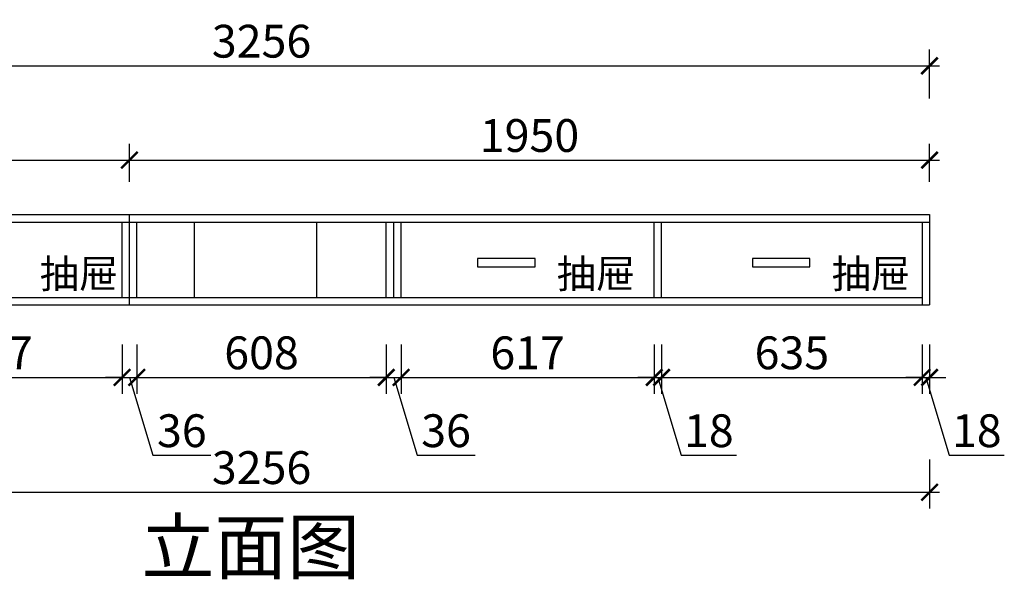
# Model space of a CAD drawing. Units: millimetres. Extents: x 2495398 to 2505723, y 124875 to 130692.
# Drawn here: x 2497034 to 2499433, y 125318 to 126682 of the extents above; entities that cross this region are included whole.
import ezdxf

# ---------------------------------------------------------------- set-up
doc = ezdxf.new("R2010")
doc.units = ezdxf.units.MM
doc.header["$LTSCALE"] = 3
doc.layers.add('标注', color=3, linetype='Continuous')
doc.styles.add('DS01', font='txt')
doc.styles.get("Standard").update_dxf_attribs({"font": 'txt', "bigfont": 'gbcbig.shx'})
doc.dimstyles.new('DS03', dxfattribs={"dimscale": 40, "dimtxt": 2, "dimasz": 1, "dimexe": 1, "dimexo": 2, "dimgap": 0.5, "dimtad": 1, "dimdec": 0, "dimzin": 0, "dimdsep": 46, "dimtxsty": 'DS01', "dimblk": 'ARCHTICK', "dimcen": 0, "dimdle": 0.6, "dimclrd": 251, "dimclre": 251, "dimclrt": 2, "dimadec": 0, "dimazin": 0, "dimtfac": 1, "dimtdec": 0, "dimtmove": 1, "dimatfit": 2, "dimldrblk": 'DOT', "dimfxl": 2, "dimfxlon": 1, "dimtolj": 1, "dimtzin": 0, "dimlwe": 30, "dimarcsym": 0})

# ---------------------------------------------------------------- blocks, each defined once
blk = doc.blocks.new('_ARCHTICK')
at = {"color": 0, "linetype": 'ByBlock', "const_width": 0.15}
blk.add_lwpolyline([(-0.5, -0.5), (0.5, 0.5)], dxfattribs=at)
blk = doc.blocks.new('*D14')
at = {"layer": 'Defpoints', "color": 0, "transparency": 16777216}
for p in [(2496666, 126050), (2497283, 126050), (2497283, 125810)]:
    blk.add_point(p, dxfattribs=at)
at = {"layer": '标注', "color": 251, "lineweight": 30, "transparency": 16777216}
for p, q in [((2496666, 125890), (2496666, 125770)), ((2497283, 125890), (2497283, 125770))]:
    blk.add_line(p, q, dxfattribs=at)
at = {"layer": '标注', "color": 251, "lineweight": -2, "transparency": 16777216}
blk.add_line((2496642, 125810), (2497307, 125810), dxfattribs=at)
at = {"layer": '标注', "color": 251, "lineweight": -2, "transparency": 16777216, "xscale": 40, "yscale": 40, "zscale": 40, "rotation": 180}
blk.add_blockref('_ARCHTICK', (2496666, 125810), dxfattribs=at)
at = {"layer": '标注', "color": 251, "lineweight": -2, "transparency": 16777216, "xscale": 40, "yscale": 40, "zscale": 40}
blk.add_blockref('_ARCHTICK', (2497283, 125810), dxfattribs=at)
at = {"layer": '标注', "color": 2, "transparency": 16777216, "insert": (2496974.5, 125870), "char_height": 80, "attachment_point": 5, "style": 'DS01'}
blk.add_mtext('\\A1;617', dxfattribs=at)
blk = doc.blocks.new('_Dot')
at = {"color": 0, "linetype": 'ByBlock', "lineweight": -2}
blk.add_line((-0.5, 0), (-1, 0), dxfattribs=at)
at = {"color": 0, "linetype": 'ByBlock', "const_width": 0.5}
blk.add_lwpolyline([(-0.25, 0, 1), (0.25, 0, 1)], format="xyb", close=True, dxfattribs=at)
blk = doc.blocks.new('*D15')
at = {"layer": 'Defpoints', "color": 0, "transparency": 16777216}
for p in [(2497283, 126050), (2497319, 126050), (2497319, 125810)]:
    blk.add_point(p, dxfattribs=at)
at = {"layer": '标注', "color": 251, "lineweight": 30, "transparency": 16777216}
for p, q in [((2497283, 125890), (2497283, 125770)), ((2497319, 125890), (2497319, 125770))]:
    blk.add_line(p, q, dxfattribs=at)
at = {"layer": '标注', "color": 251, "lineweight": -2, "transparency": 16777216}
for p, q in [((2497283, 125810), (2497243, 125810)), ((2497283, 125810), (2497319, 125810)), ((2497283, 125810), (2497319, 125810)), ((2497301, 125810), (2497358, 125620)), ((2497319, 125810), (2497359, 125810)), ((2497358, 125620), (2497499.3, 125620))]:
    blk.add_line(p, q, dxfattribs=at)
at = {"layer": '标注', "color": 251, "lineweight": -2, "transparency": 16777216, "xscale": 40, "yscale": 40, "zscale": 40}
blk.add_blockref('_ARCHTICK', (2497283, 125810), dxfattribs=at)
at = {"layer": '标注', "color": 251, "lineweight": -2, "transparency": 16777216, "xscale": 40, "yscale": 40, "zscale": 40, "rotation": 180}
blk.add_blockref('_ARCHTICK', (2497319, 125810), dxfattribs=at)
at = {"layer": '标注', "color": 2, "transparency": 16777216, "insert": (2497428.7, 125680), "char_height": 80, "attachment_point": 5, "style": 'DS01'}
blk.add_mtext('\\A1;36', dxfattribs=at)
blk = doc.blocks.new('*D16')
at = {"layer": 'Defpoints', "color": 0, "transparency": 16777216}
for p in [(2497319, 126050), (2497927, 126050), (2497927, 125810)]:
    blk.add_point(p, dxfattribs=at)
at = {"layer": '标注', "color": 251, "lineweight": 30, "transparency": 16777216}
for p, q in [((2497319, 125890), (2497319, 125770)), ((2497927, 125890), (2497927, 125770))]:
    blk.add_line(p, q, dxfattribs=at)
at = {"layer": '标注', "color": 251, "lineweight": -2, "transparency": 16777216}
blk.add_line((2497295, 125810), (2497951, 125810), dxfattribs=at)
at = {"layer": '标注', "color": 251, "lineweight": -2, "transparency": 16777216, "xscale": 40, "yscale": 40, "zscale": 40, "rotation": 180}
blk.add_blockref('_ARCHTICK', (2497319, 125810), dxfattribs=at)
at = {"layer": '标注', "color": 251, "lineweight": -2, "transparency": 16777216, "xscale": 40, "yscale": 40, "zscale": 40}
blk.add_blockref('_ARCHTICK', (2497927, 125810), dxfattribs=at)
at = {"layer": '标注', "color": 2, "transparency": 16777216, "insert": (2497623, 125870), "char_height": 80, "attachment_point": 5, "style": 'DS01'}
blk.add_mtext('\\A1;608', dxfattribs=at)
blk = doc.blocks.new('*D17')
at = {"layer": 'Defpoints', "color": 0, "transparency": 16777216}
for p in [(2497927, 126050), (2497963, 126050), (2497963, 125810)]:
    blk.add_point(p, dxfattribs=at)
at = {"layer": '标注', "color": 251, "lineweight": 30, "transparency": 16777216}
for p, q in [((2497927, 125890), (2497927, 125770)), ((2497963, 125890), (2497963, 125770))]:
    blk.add_line(p, q, dxfattribs=at)
at = {"layer": '标注', "color": 251, "lineweight": -2, "transparency": 16777216}
for p, q in [((2497927, 125810), (2497887, 125810)), ((2497927, 125810), (2497963, 125810)), ((2497927, 125810), (2497963, 125810)), ((2497945, 125810), (2498002, 125620)), ((2497963, 125810), (2498003, 125810)), ((2498002, 125620), (2498143.3, 125620))]:
    blk.add_line(p, q, dxfattribs=at)
at = {"layer": '标注', "color": 251, "lineweight": -2, "transparency": 16777216, "xscale": 40, "yscale": 40, "zscale": 40}
blk.add_blockref('_ARCHTICK', (2497927, 125810), dxfattribs=at)
at = {"layer": '标注', "color": 251, "lineweight": -2, "transparency": 16777216, "xscale": 40, "yscale": 40, "zscale": 40, "rotation": 180}
blk.add_blockref('_ARCHTICK', (2497963, 125810), dxfattribs=at)
at = {"layer": '标注', "color": 2, "transparency": 16777216, "insert": (2498072.7, 125680), "char_height": 80, "attachment_point": 5, "style": 'DS01'}
blk.add_mtext('\\A1;36', dxfattribs=at)
blk = doc.blocks.new('*D18')
at = {"layer": 'Defpoints', "color": 0, "transparency": 16777216}
for p in [(2497963, 126050), (2498580, 126050), (2498580, 125810)]:
    blk.add_point(p, dxfattribs=at)
at = {"layer": '标注', "color": 251, "lineweight": 30, "transparency": 16777216}
for p, q in [((2497963, 125890), (2497963, 125770)), ((2498580, 125890), (2498580, 125770))]:
    blk.add_line(p, q, dxfattribs=at)
at = {"layer": '标注', "color": 251, "lineweight": -2, "transparency": 16777216}
blk.add_line((2497939, 125810), (2498604, 125810), dxfattribs=at)
at = {"layer": '标注', "color": 251, "lineweight": -2, "transparency": 16777216, "xscale": 40, "yscale": 40, "zscale": 40, "rotation": 180}
blk.add_blockref('_ARCHTICK', (2497963, 125810), dxfattribs=at)
at = {"layer": '标注', "color": 251, "lineweight": -2, "transparency": 16777216, "xscale": 40, "yscale": 40, "zscale": 40}
blk.add_blockref('_ARCHTICK', (2498580, 125810), dxfattribs=at)
at = {"layer": '标注', "color": 2, "transparency": 16777216, "insert": (2498271.5, 125870), "char_height": 80, "attachment_point": 5, "style": 'DS01'}
blk.add_mtext('\\A1;617', dxfattribs=at)
blk = doc.blocks.new('*D19')
at = {"layer": 'Defpoints', "color": 0, "transparency": 16777216}
for p in [(2498598, 126060), (2498580, 126050), (2498598, 125810)]:
    blk.add_point(p, dxfattribs=at)
at = {"layer": '标注', "color": 251, "lineweight": 30, "transparency": 16777216}
for p, q in [((2498580, 125890), (2498580, 125770)), ((2498598, 125890), (2498598, 125770))]:
    blk.add_line(p, q, dxfattribs=at)
at = {"layer": '标注', "color": 251, "lineweight": -2, "transparency": 16777216}
for p, q in [((2498580, 125810), (2498540, 125810)), ((2498580, 125810), (2498598, 125810)), ((2498580, 125810), (2498598, 125810)), ((2498589, 125810), (2498646, 125620)), ((2498598, 125810), (2498638, 125810)), ((2498646, 125620), (2498780.2, 125620))]:
    blk.add_line(p, q, dxfattribs=at)
at = {"layer": '标注', "color": 251, "lineweight": -2, "transparency": 16777216, "xscale": 40, "yscale": 40, "zscale": 40}
blk.add_blockref('_ARCHTICK', (2498580, 125810), dxfattribs=at)
at = {"layer": '标注', "color": 251, "lineweight": -2, "transparency": 16777216, "xscale": 40, "yscale": 40, "zscale": 40, "rotation": 180}
blk.add_blockref('_ARCHTICK', (2498598, 125810), dxfattribs=at)
at = {"layer": '标注', "color": 2, "transparency": 16777216, "insert": (2498713.1, 125680), "char_height": 80, "attachment_point": 5, "style": 'DS01'}
blk.add_mtext('\\A1;18', dxfattribs=at)
blk = doc.blocks.new('*D20')
at = {"layer": 'Defpoints', "color": 0, "transparency": 16777216}
for p in [(2498598, 126060), (2499233, 126005), (2499233, 125810)]:
    blk.add_point(p, dxfattribs=at)
at = {"layer": '标注', "color": 251, "lineweight": 30, "transparency": 16777216}
for p, q in [((2498598, 125890), (2498598, 125770)), ((2499233, 125890), (2499233, 125770))]:
    blk.add_line(p, q, dxfattribs=at)
at = {"layer": '标注', "color": 251, "lineweight": -2, "transparency": 16777216}
blk.add_line((2498574, 125810), (2499257, 125810), dxfattribs=at)
at = {"layer": '标注', "color": 251, "lineweight": -2, "transparency": 16777216, "xscale": 40, "yscale": 40, "zscale": 40, "rotation": 180}
blk.add_blockref('_ARCHTICK', (2498598, 125810), dxfattribs=at)
at = {"layer": '标注', "color": 251, "lineweight": -2, "transparency": 16777216, "xscale": 40, "yscale": 40, "zscale": 40}
blk.add_blockref('_ARCHTICK', (2499233, 125810), dxfattribs=at)
at = {"layer": '标注', "color": 2, "transparency": 16777216, "insert": (2498915.5, 125870), "char_height": 80, "attachment_point": 5, "style": 'DS01'}
blk.add_mtext('\\A1;635', dxfattribs=at)
blk = doc.blocks.new('*D21')
at = {"layer": 'Defpoints', "color": 0, "transparency": 16777216}
for p in [(2499233, 126005), (2499251, 125987), (2499251, 125810)]:
    blk.add_point(p, dxfattribs=at)
at = {"layer": '标注', "color": 251, "lineweight": 30, "transparency": 16777216}
for p, q in [((2499233, 125890), (2499233, 125770)), ((2499251, 125890), (2499251, 125770))]:
    blk.add_line(p, q, dxfattribs=at)
at = {"layer": '标注', "color": 251, "lineweight": -2, "transparency": 16777216}
for p, q in [((2499233, 125810), (2499193, 125810)), ((2499233, 125810), (2499251, 125810)), ((2499233, 125810), (2499251, 125810)), ((2499242, 125810), (2499299, 125620)), ((2499251, 125810), (2499291, 125810)), ((2499299, 125620), (2499433.2, 125620))]:
    blk.add_line(p, q, dxfattribs=at)
at = {"layer": '标注', "color": 251, "lineweight": -2, "transparency": 16777216, "xscale": 40, "yscale": 40, "zscale": 40}
blk.add_blockref('_ARCHTICK', (2499233, 125810), dxfattribs=at)
at = {"layer": '标注', "color": 251, "lineweight": -2, "transparency": 16777216, "xscale": 40, "yscale": 40, "zscale": 40, "rotation": 180}
blk.add_blockref('_ARCHTICK', (2499251, 125810), dxfattribs=at)
at = {"layer": '标注', "color": 2, "transparency": 16777216, "insert": (2499366.1, 125680), "char_height": 80, "attachment_point": 5, "style": 'DS01'}
blk.add_mtext('\\A1;18', dxfattribs=at)
blk = doc.blocks.new('*D22')
at = {"layer": 'Defpoints', "color": 0, "transparency": 16777216}
for p in [(2495995, 125987), (2499251, 125987), (2499251, 125530)]:
    blk.add_point(p, dxfattribs=at)
at = {"layer": '标注', "color": 251, "lineweight": 30, "transparency": 16777216}
for p, q in [((2495995, 125610), (2495995, 125490)), ((2499251, 125610), (2499251, 125490))]:
    blk.add_line(p, q, dxfattribs=at)
at = {"layer": '标注', "color": 251, "lineweight": -2, "transparency": 16777216}
blk.add_line((2495971, 125530), (2499275, 125530), dxfattribs=at)
at = {"layer": '标注', "color": 251, "lineweight": -2, "transparency": 16777216, "xscale": 40, "yscale": 40, "zscale": 40, "rotation": 180}
blk.add_blockref('_ARCHTICK', (2495995, 125530), dxfattribs=at)
at = {"layer": '标注', "color": 251, "lineweight": -2, "transparency": 16777216, "xscale": 40, "yscale": 40, "zscale": 40}
blk.add_blockref('_ARCHTICK', (2499251, 125530), dxfattribs=at)
at = {"layer": '标注', "color": 2, "transparency": 16777216, "insert": (2497623, 125590), "char_height": 80, "attachment_point": 5, "style": 'DS01'}
blk.add_mtext('\\A1;3256', dxfattribs=at)
blk = doc.blocks.new('*D23')
at = {"layer": 'Defpoints', "color": 0, "transparency": 16777216}
for p in [(2497301, 126340), (2495995, 126207), (2497301, 126207)]:
    blk.add_point(p, dxfattribs=at)
at = {"layer": '标注', "color": 251, "lineweight": 30, "transparency": 16777216}
for p, q in [((2495995, 126287), (2495995, 126380)), ((2497301, 126287), (2497301, 126380))]:
    blk.add_line(p, q, dxfattribs=at)
at = {"layer": '标注', "color": 251, "lineweight": -2, "transparency": 16777216}
blk.add_line((2495971, 126340), (2497325, 126340), dxfattribs=at)
at = {"layer": '标注', "color": 251, "lineweight": -2, "transparency": 16777216, "xscale": 40, "yscale": 40, "zscale": 40, "rotation": 180}
blk.add_blockref('_ARCHTICK', (2495995, 126340), dxfattribs=at)
at = {"layer": '标注', "color": 251, "lineweight": -2, "transparency": 16777216, "xscale": 40, "yscale": 40, "zscale": 40}
blk.add_blockref('_ARCHTICK', (2497301, 126340), dxfattribs=at)
at = {"layer": '标注', "color": 2, "transparency": 16777216, "insert": (2496648, 126400), "char_height": 80, "attachment_point": 5, "style": 'DS01'}
blk.add_mtext('\\A1;1306', dxfattribs=at)
blk = doc.blocks.new('*D24')
at = {"layer": 'Defpoints', "color": 0, "transparency": 16777216}
for p in [(2499251, 126340), (2497301, 126207), (2499251, 126207)]:
    blk.add_point(p, dxfattribs=at)
at = {"layer": '标注', "color": 251, "lineweight": 30, "transparency": 16777216}
for p, q in [((2497301, 126287), (2497301, 126380)), ((2499251, 126287), (2499251, 126380))]:
    blk.add_line(p, q, dxfattribs=at)
at = {"layer": '标注', "color": 251, "lineweight": -2, "transparency": 16777216}
blk.add_line((2497277, 126340), (2499275, 126340), dxfattribs=at)
at = {"layer": '标注', "color": 251, "lineweight": -2, "transparency": 16777216, "xscale": 40, "yscale": 40, "zscale": 40, "rotation": 180}
blk.add_blockref('_ARCHTICK', (2497301, 126340), dxfattribs=at)
at = {"layer": '标注', "color": 251, "lineweight": -2, "transparency": 16777216, "xscale": 40, "yscale": 40, "zscale": 40}
blk.add_blockref('_ARCHTICK', (2499251, 126340), dxfattribs=at)
at = {"layer": '标注', "color": 2, "transparency": 16777216, "insert": (2498276, 126400), "char_height": 80, "attachment_point": 5, "style": 'DS01'}
blk.add_mtext('\\A1;1950', dxfattribs=at)
blk = doc.blocks.new('*D2')
at = {"layer": 'Defpoints', "color": 0, "transparency": 16777216}
for p in [(2499251, 126570), (2495995, 126207), (2499251, 126207)]:
    blk.add_point(p, dxfattribs=at)
at = {"layer": '标注', "color": 251, "lineweight": 30, "transparency": 16777216}
for p, q in [((2495995, 126490), (2495995, 126610)), ((2499251, 126490), (2499251, 126610))]:
    blk.add_line(p, q, dxfattribs=at)
at = {"layer": '标注', "color": 251, "lineweight": -2, "transparency": 16777216}
blk.add_line((2495971, 126570), (2499275, 126570), dxfattribs=at)
at = {"layer": '标注', "color": 251, "lineweight": -2, "transparency": 16777216, "xscale": 40, "yscale": 40, "zscale": 40, "rotation": 180}
blk.add_blockref('_ARCHTICK', (2495995, 126570), dxfattribs=at)
at = {"layer": '标注', "color": 251, "lineweight": -2, "transparency": 16777216, "xscale": 40, "yscale": 40, "zscale": 40}
blk.add_blockref('_ARCHTICK', (2499251, 126570), dxfattribs=at)
at = {"layer": '标注', "color": 2, "transparency": 16777216, "insert": (2497623, 126630), "char_height": 80, "attachment_point": 5, "style": 'DS01'}
blk.add_mtext('\\A1;3256', dxfattribs=at)

msp = doc.modelspace()

# ---------------------------------------------------------------- linework, layer by layer
at = {"layer": '标注', "color": 0}
for p, q in [((2495995, 126207), (2499251, 126207)), ((2497301, 125987), (2497301, 126207)), ((2499251, 126207), (2499251, 125987)), ((2495995, 126189), (2499251, 126189)), ((2497283, 126005), (2497283, 126189)), ((2497319, 126005), (2497319, 126189)), ((2497927, 126005), (2497927, 126189)), ((2497945, 126005), (2497945, 126189)), ((2497963, 126005), (2497963, 126189)), ((2498580, 126005), (2498580, 126189)), ((2498598, 126005), (2498598, 126189)), ((2499233, 126189), (2499233, 125987)), ((2495995, 125987), (2499251, 125987)), ((2496013, 126005), (2499233, 126005))]:
    msp.add_line(p, q, dxfattribs=at)
at = {"layer": '标注', "color": 1}
for p, q in [((2497459, 126189), (2497459, 126005)), ((2497757, 126189), (2497757, 126005))]:
    msp.add_line(p, q, dxfattribs=at)
at = {"layer": '标注', "color": 3}
for points in [[(2498289.6, 126100), (2498149.6, 126100), (2498149.6, 126080), (2498289.6, 126080)], [(2498959.6, 126100), (2498819.6, 126100), (2498819.6, 126080), (2498959.6, 126080)]]:
    msp.add_lwpolyline(points, close=True, dxfattribs=at)

# ---------------------------------------------------------------- texts
at = {"layer": '标注', "color": 1, "width": 770, "attachment_point": 1}
for s, insert, char_height in [('\\A1;{\\fSimSun|b0|i0|c134|p2;\\C3;抽屉}', (2497082.6, 126097.9), 70), ('\\A1;{\\fSimSun|b0|i0|c134|p2;\\C3;抽屉}', (2498342.6, 126097.9), 70), ('\\A1;{\\fSimSun|b0|i0|c134|p2;\\C3;抽屉}', (2499012.6, 126097.9), 70), ('\\A1;{\\fSimSun|b0|i0|c134|p2;立面图}', (2497330.8, 125461.7), 130)]:
    msp.add_mtext(s, dxfattribs=dict(at, insert=insert, char_height=char_height))

# ---------------------------------------------------------------- dimensions: what is measured, and where the dimension line sits
at = {"layer": '标注', "color": 0}
for base, p1, p2, picture, middle in [((2499251, 126570), (2495995, 126207), (2499251, 126207), '*D2', (2497623, 126630)), ((2497301, 126340), (2495995, 126207), (2497301, 126207), '*D23', (2496648, 126400)), ((2499251, 126340), (2497301, 126207), (2499251, 126207), '*D24', (2498276, 126400)), ((2498598, 125810), (2498580, 126050), (2498598, 126060), '*D19', (2498666, 125680)), ((2499233, 125810), (2498598, 126060), (2499233, 126005), '*D20', (2498915.5, 125870)), ((2497283, 125810), (2496666, 126050), (2497283, 126050), '*D14', (2496974.5, 125870)), ((2497319, 125810), (2497283, 126050), (2497319, 126050), '*D15', (2497378, 125680)), ((2497927, 125810), (2497319, 126050), (2497927, 126050), '*D16', (2497623, 125870)), ((2497963, 125810), (2497927, 126050), (2497963, 126050), '*D17', (2498022, 125680)), ((2498580, 125810), (2497963, 126050), (2498580, 126050), '*D18', (2498271.5, 125870)), ((2499251, 125530), (2495995, 125987), (2499251, 125987), '*D22', (2497623, 125590)), ((2499251, 125810), (2499233, 126005), (2499251, 125987), '*D21', (2499319, 125680))]:
    dim = msp.add_linear_dim(base=base, p1=p1, p2=p2, dimstyle='DS03', dxfattribs=at)
    dim.commit()
    dim.dimension.update_dxf_attribs({"geometry": picture, "text_midpoint": middle})

doc.saveas('drawing.dxf')
